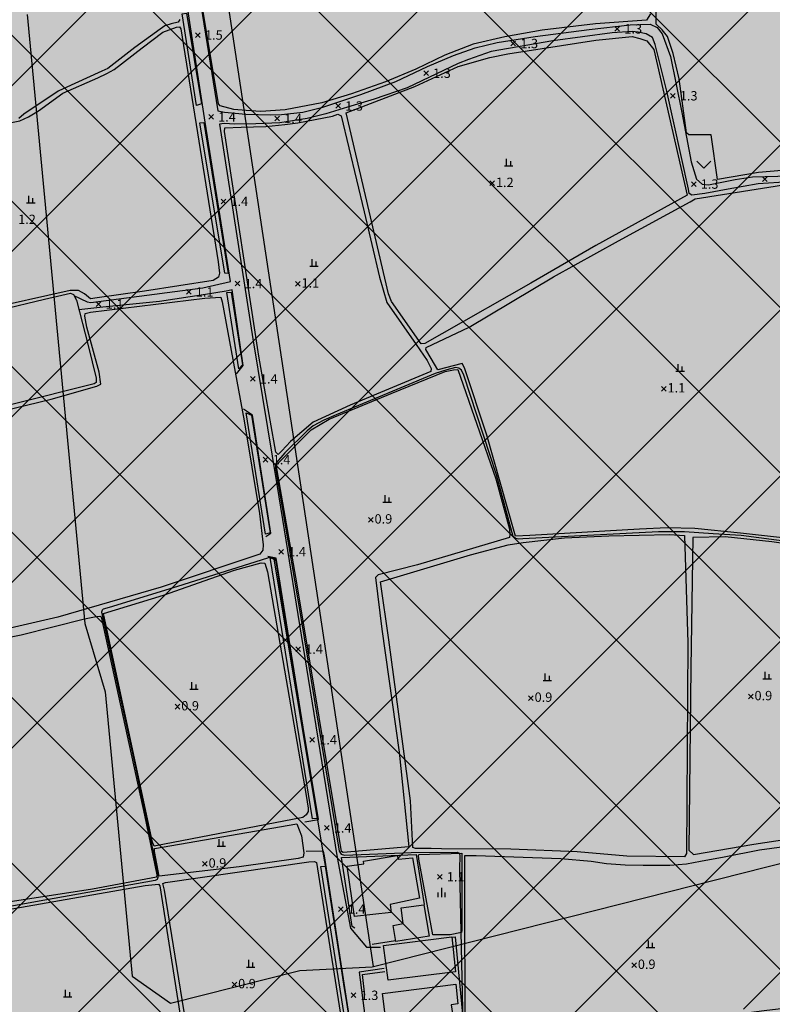
# Model space of a CAD drawing. Extents: x 186893 to 196048, y 175525 to 184883.
# Drawn here: x 191940 to 192101, y 177070 to 177280 of the extents above; entities that cross this region are included whole.
import ezdxf

# ---------------------------------------------------------------- set-up
doc = ezdxf.new("R2010")
doc.units = 0
doc.header["$MEASUREMENT"] = 0
doc.linetypes.add('SOLID', pattern=[0])
for name, color, linetype in [('1단계_선형', 7, 'SOLID'), ('1단계_해치_1-공동주택(아파트)', 31, 'Continuous'), ('1단계_해치_3-근린공원', 94, 'Continuous'), ('4_지형', 8, 'Continuous'), ('_1-1단계(H)', 5, 'Continuous'), ('연속지적도', 7, 'Continuous')]:
    doc.layers.add(name, color=color, linetype=linetype)
doc.styles.add('GHS', font='Dotum.TTF')

# ---------------------------------------------------------------- blocks, each defined once
blk = doc.blocks.new('명지1000-접합(흑백)')
at = {"layer": '4_지형', "color": 8}
for p, q in [((192067.663, 177279.009, 1.299), (192068.663, 177278.009, 1.299)), ((192067.663, 177278.009, 1.299), (192068.663, 177279.009, 1.299)), ((191978.071, 177277.686, 1.453), (191979.071, 177276.686, 1.453)), ((191978.071, 177276.686, 1.453), (191979.071, 177277.686, 1.453)), ((192045.442, 177275.875, 1.299), (192046.442, 177274.875, 1.299)), ((192045.442, 177274.875, 1.299), (192046.442, 177275.875, 1.299)), ((192026.797, 177269.536, 1.292), (192027.797, 177268.536, 1.292)), ((192026.797, 177268.536, 1.292), (192027.797, 177269.536, 1.292)), ((192079.514, 177264.711, 1.299), (192080.514, 177263.711, 1.299)), ((192079.514, 177263.711, 1.299), (192080.514, 177264.711, 1.299)), ((192008.03, 177262.528, 1.292), (192009.03, 177261.528, 1.292)), ((192008.03, 177261.528, 1.292), (192009.03, 177262.528, 1.292)), ((191980.88, 177260.197, 1.419), (191981.88, 177259.197, 1.419)), ((191980.88, 177259.197, 1.419), (191981.88, 177260.197, 1.419)), ((191994.991, 177259.864, 1.386), (191995.991, 177258.864, 1.386)), ((191994.991, 177258.864, 1.386), (191995.991, 177259.864, 1.386)), ((192099.194, 177246.926, 1.292), (192100.194, 177245.926, 1.292)), ((192099.194, 177245.926, 1.292), (192100.194, 177246.926, 1.292)), ((192040.931, 177246.014, 1.225), (192041.931, 177245.014, 1.225)), ((192040.931, 177245.014, 1.225), (192041.931, 177246.014, 1.225)), ((192083.981, 177245.851, 1.299), (192084.981, 177244.851, 1.299)), ((192083.981, 177244.851, 1.299), (192084.981, 177245.851, 1.299)), ((191983.518, 177242.154, 1.392), (191984.518, 177241.154, 1.392)), ((191983.518, 177241.154, 1.392), (191984.518, 177242.154, 1.392)), ((191986.54, 177224.598, 1.379), (191987.54, 177223.598, 1.379)), ((191986.54, 177223.598, 1.379), (191987.54, 177224.598, 1.379)), ((191999.384, 177224.538, 1.145), (192000.384, 177223.538, 1.145)), ((191999.384, 177223.538, 1.145), (192000.384, 177224.538, 1.145)), ((191976.102, 177222.791, 1.145), (191977.102, 177221.791, 1.145)), ((191976.102, 177221.791, 1.145), (191977.102, 177222.791, 1.145)), ((191956.855, 177220.203, 1.145), (191957.855, 177219.203, 1.145)), ((191956.855, 177219.203, 1.145), (191957.855, 177220.203, 1.145)), ((191989.805, 177204.231, 1.352), (191990.805, 177203.231, 1.352)), ((191989.805, 177203.231, 1.352), (191990.805, 177204.231, 1.352)), ((192077.578, 177202.125, 1.078), (192078.578, 177201.125, 1.078)), ((192077.578, 177201.125, 1.078), (192078.578, 177202.125, 1.078)), ((191992.534, 177186.97, 1.352), (191993.534, 177185.97, 1.352)), ((191992.534, 177185.97, 1.352), (191993.534, 177186.97, 1.352)), ((192014.995, 177174.116, 0.903), (192015.995, 177173.116, 0.903)), ((192014.995, 177173.116, 0.903), (192015.995, 177174.116, 0.903)), ((191995.852, 177167.308, 1.352), (191996.852, 177166.308, 1.352)), ((191995.852, 177166.308, 1.352), (191996.852, 177167.308, 1.352)), ((191999.482, 177146.502, 1.352), (192000.482, 177145.502, 1.352)), ((191999.482, 177145.502, 1.352), (192000.482, 177146.502, 1.352)), ((192049.185, 177136.039, 0.863), (192050.185, 177135.039, 0.863)), ((192049.185, 177135.039, 0.863), (192050.185, 177136.039, 0.863)), ((192096.166, 177136.372, 0.897), (192097.166, 177135.372, 0.897)), ((192096.166, 177135.372, 0.897), (192097.166, 177136.372, 0.897)), ((191973.702, 177134.205, 0.897), (191974.702, 177133.205, 0.897)), ((191973.702, 177133.205, 0.897), (191974.702, 177134.205, 0.897)), ((192002.487, 177127.128, 1.352), (192003.487, 177126.128, 1.352)), ((192002.487, 177126.128, 1.352), (192003.487, 177127.128, 1.352)), ((192005.588, 177108.306, 1.366), (192006.588, 177107.306, 1.366)), ((192005.588, 177107.306, 1.366), (192006.588, 177108.306, 1.366)), ((191979.539, 177100.618, 0.897), (191980.539, 177099.618, 0.897)), ((191979.539, 177099.618, 0.897), (191980.539, 177100.618, 0.897)), ((192029.747, 177097.862, 1.138), (192030.747, 177096.862, 1.138)), ((192029.747, 177096.862, 1.138), (192030.747, 177097.862, 1.138)), ((192008.572, 177090.964, 1.372), (192009.572, 177089.964, 1.372)), ((192008.572, 177089.964, 1.372), (192009.572, 177090.964, 1.372)), ((192071.241, 177078.985, 0.856), (192072.241, 177077.985, 0.856)), ((192071.241, 177077.985, 0.856), (192072.241, 177078.985, 0.856)), ((191985.854, 177074.836, 0.897), (191986.854, 177073.836, 0.897)), ((191985.854, 177073.836, 0.897), (191986.854, 177074.836, 0.897)), ((192011.314, 177072.544, 1.319), (192012.314, 177071.544, 1.319)), ((192011.314, 177071.544, 1.319), (192012.314, 177072.544, 1.319))]:
    blk.add_line(p, q, dxfattribs=at)
at = {"layer": '4_지형', "color": 8, "flags": 128}
for points, elevation in [([(192044.484, 177249.263), (192044.484, 177250.763)], 1.238), ([(192044.034, 177249.263), (192045.834, 177249.263)], 1.238), ([(192045.384, 177249.263), (192045.384, 177250.263)], 1.238), ([(192085.13, 177250.234), (192086.63, 177248.734)], 1.319), ([(192086.63, 177248.734), (192088.13, 177250.234)], 1.319), ([(191942.415, 177241.361), (191942.415, 177242.861)], 1.205), ([(191943.315, 177241.361), (191943.315, 177242.361)], 1.205), ([(191941.965, 177241.361), (191943.765, 177241.361)], 1.205), ([(192002.487, 177227.787), (192004.287, 177227.787)], 1.124), ([(192002.937, 177227.787), (192002.937, 177229.287)], 1.124), ([(192003.837, 177227.787), (192003.837, 177228.787)], 1.124), ([(192081.131, 177205.374), (192081.131, 177206.874)], 1.124), ([(192082.031, 177205.374), (192082.031, 177206.374)], 1.124), ([(192080.681, 177205.374), (192082.481, 177205.374)], 1.124), ([(192018.098, 177177.365), (192019.898, 177177.365)], 0.856), ([(192018.548, 177177.365), (192018.548, 177178.865)], 0.856), ([(192019.448, 177177.365), (192019.448, 177178.365)], 0.856), ([(192052.289, 177139.288), (192054.089, 177139.288)], 0.856), ([(192052.739, 177139.288), (192052.739, 177140.788)], 0.856), ([(192053.639, 177139.288), (192053.639, 177140.288)], 0.856), ([(192099.269, 177139.621), (192101.069, 177139.621)], 0.856), ([(192099.719, 177139.621), (192099.719, 177141.121)], 0.856), ([(192100.619, 177139.621), (192100.619, 177140.621)], 0.856), ([(191976.806, 177137.454), (191978.606, 177137.454)], 0.856), ([(191977.256, 177137.454), (191977.256, 177138.954)], 0.856), ([(191978.156, 177137.454), (191978.156, 177138.454)], 0.856), ([(191982.642, 177103.867), (191984.442, 177103.867)], 0.856), ([(191983.092, 177103.867), (191983.092, 177105.367)], 0.856), ([(191983.992, 177103.867), (191983.992, 177104.867)], 0.856), ([(192030.649, 177093.029), (192030.649, 177095.029)], 1.017), ([(192029.899, 177093.029), (192029.899, 177094.029)], 1.017), ([(192031.399, 177093.029), (192031.399, 177094.029)], 1.017), ([(192074.795, 177082.234), (192074.795, 177083.734)], 0.856), ([(192075.695, 177082.234), (192075.695, 177083.234)], 0.856), ([(192074.345, 177082.234), (192076.145, 177082.234)], 0.856), ([(191988.957, 177078.085), (191990.757, 177078.085)], 0.856), ([(191989.407, 177078.085), (191989.407, 177079.585)], 0.856), ([(191990.307, 177078.085), (191990.307, 177079.085)], 0.856), ([(191950.312, 177071.711), (191950.312, 177073.211)], 0.856), ([(191951.212, 177071.711), (191951.212, 177072.711)], 0.856), ([(191949.862, 177071.711), (191951.662, 177071.711)], 0.856)]:
    blk.add_lwpolyline(points, dxfattribs=dict(at, elevation=elevation))
at = {"layer": '4_지형', "color": 8, "elevation": 1}
for points in [[(192113.467, 177167.777), (192094.599, 177170.296), (192088.631, 177170.644), (192082.507, 177171.088), (192076.993, 177171.047), (192047.952, 177169.527), (192047.095, 177169.496), (192046.402, 177169.635), (192045.947, 177170.09), (192042.332, 177183.197), (192035.403, 177204.516), (192034.882, 177205.604), (192034.307, 177205.995), (192033.603, 177206.126), (192031.762, 177205.658), (192029.223, 177204.852), (192008.112, 177196.075), (192005.441, 177194.935), (192003.21, 177193.701), (192001.877, 177192.641), (191997.114, 177187.897), (191995.38, 177185.844), (191995.111, 177185.404), (191995.111, 177184.647), (192000.552, 177152.72), (192008.761, 177102.823), (192009.203, 177102.198), (192009.907, 177101.982), (192024.125, 177102.521), (192033.949, 177102.646), (192034.272, 177102.471), (192034.502, 177102.031), (192034.474, 177098.93), (192035.131, 177065.747)], [(192010.459, 177070.043), (192009.765, 177074.407), (192009.04, 177079.134), (192008.284, 177083.932), (192007.807, 177086.979), (192005.912, 177099.361), (192005.495, 177101.781), (192004.12, 177109.955), (192003.015, 177116.998), (192001.49, 177126.003), (191999.41, 177138.93), (191997.626, 177149.796), (191996.397, 177157.384), (191995.329, 177164.348), (191995.194, 177164.999), (191995.031, 177165.215), (191994.638, 177165.432), (191994.029, 177165.608), (191993.744, 177165.581), (191993.446, 177165.451), (191974.233, 177159.393), (191959.617, 177154.87), (191958.344, 177154.544), (191958.116, 177154.348), (191957.985, 177153.858), (191959.586, 177146.488), (191965.352, 177120.127), (191968.586, 177104.701), (191969.926, 177098.163), (191970.048, 177097.635), (191970.007, 177097.189), (191969.886, 177096.784), (191969.44, 177096.54), (191945.887, 177092.361), (191935.95, 177090.607)]]:
    blk.add_lwpolyline(points, dxfattribs=at)
at = {"layer": '4_지형', "color": 8}
for points in [[(191959.686, 177404.948, 1.634), (191967.401, 177356.334, 1.614), (191974.915, 177310.225, 1.533), (191982.791, 177260.967, 1.332)], [(192075.25, 177281.725, 1.198), (192074.377, 177280.377, 1.198), (192063.509, 177279.555, 1.198), (192052.087, 177278.236, 1.198), (192044.152, 177276.828, 1.198), (192037.38, 177275.235, 1.198), (192031.333, 177272.91, 1.198), (192025.088, 177269.88, 1.198), (192018.611, 177267.181, 1.198), (192011.357, 177264.621, 1.198), (192005.032, 177262.686, 1.198), (191997.229, 177261.229, 1.198), (191991.985, 177260.86, 1.198), (191988.876, 177261.042, 1.198), (191986.206, 177261.28, 1.198), (191983.349, 177262.091, 1.198), (191982.976, 177262.508, 1.198), (191978.217, 177291.248, 1.198)], [(191952.067, 177221.543, 1.024), (191954.924, 177220.223, 1.024), (191955.675, 177220.03, 1.024), (191979.632, 177223.16, 1.118), (191985.518, 177224.536, 1.225), (191980.136, 177258.573, 1.292), (191971.094, 177317.395, 1.325), (191969.231, 177317.153, 1.151)], [(191974.737, 177280.527, 1.165), (191974.369, 177279.906, 1.165), (191972.866, 177279.594, 1.165), (191971.511, 177279.182, 1.165), (191970.473, 177278.424, 1.165), (191965.066, 177274.518, 1.165), (191959.302, 177270.052, 1.165), (191958.012, 177269.472, 1.165), (191949.799, 177265.705, 1.165), (191948.689, 177265.17, 1.165), (191941.393, 177260.265, 1.165), (191940.295, 177259.361, 1.165)], [(191938.371, 177258.441, 1.057), (191940.493, 177258.877, 1.057), (191942.361, 177259.694, 1.057), (191944.499, 177260.961, 1.057), (191949.706, 177264.774, 1.057), (191957.184, 177268.063, 1.057), (191959.113, 177268.982, 1.057), (191960.66, 177269.843, 1.057), (191966.622, 177274.481, 1.057), (191971.053, 177277.762, 1.057), (191973.967, 177278.85, 1.057), (191974.612, 177278.934, 1.057), (191974.932, 177278.529, 1.057), (191982.864, 177228.721, 1.057), (191983.203, 177226.339, 1.057), (191982.943, 177225.43, 1.057), (191981.814, 177224.78, 1.057), (191967.188, 177222.482, 1.057), (191957.034, 177221.048, 1.057), (191955.604, 177220.801, 1.057), (191954.366, 177221.869, 1.057), (191953.085, 177222.6, 1.057), (191951.295, 177222.638, 1.057), (191932.745, 177218.458, 1.057)], [(191982.791, 177260.967, 1.124), (191984.25, 177260.73, 1.124), (191988.799, 177260.313, 1.124), (191994.046, 177260.13, 1.124), (191996.391, 177260.221, 1.124), (192000.95, 177260.742, 1.124), (192005.254, 177261.767, 1.124), (192013.366, 177264.508, 1.145), (192020.856, 177267.289, 1.165), (192027.605, 177270.48, 1.151), (192033.189, 177272.796, 1.145), (192037.797, 177274.437, 1.151), (192042.529, 177275.571, 1.165), (192050.592, 177276.853, 1.198), (192062.135, 177278.394, 1.185), (192070.873, 177279.362, 1.205), (192075.191, 177279.534, 1.292), (192076.653, 177278.822, 1.319), (192077.763, 177277.468, 1.346), (192079.494, 177272.571, 1.312), (192081.943, 177260.659, 1.279), (192083.905, 177250.107, 1.252), (192085.08, 177246.399, 1.252), (192086.301, 177245.299, 1.252), (192087.646, 177245.217, 1.252), (192093.356, 177246.313, 1.252), (192097.02, 177246.878, 1.252), (192105.129, 177247.128, 1.238)], [(192104.885, 177245.835, 1.238), (192098.228, 177245.389, 1.238), (192091.829, 177244.244, 1.218), (192086.824, 177243.298, 1.205), (192084.113, 177242.946, 1.212), (192083.506, 177243.359, 1.212), (192083.358, 177244.278, 1.212), (192078.763, 177265.204, 1.212), (192076.274, 177275.197, 1.212), (192075.694, 177276.628, 1.212), (192074.312, 177277.409, 1.212), (192072.645, 177277.814, 1.212), (192071.408, 177277.937, 1.212), (192067.05, 177277.624, 1.212), (192054.353, 177275.957, 1.212), (192041.209, 177273.655, 1.218), (192036.386, 177271.972, 1.218), (192034.157, 177271.129, 1.218), (192023.292, 177265.878, 1.205), (192016.188, 177263.491, 1.158), (192010.514, 177261.787, 1.165), (192005.861, 177260.377, 1.171), (192001.9, 177259.382, 1.171), (191996.043, 177258.442, 1.171), (191990.97, 177258.213, 1.171), (191986.459, 177258.168, 1.171), (191984.161, 177258.264, 1.238), (191983.17, 177258.144, 1.118)], [(191983.17, 177258.144, 1.339), (191990.296, 177212.259, 1.205), (191995.472, 177180.75, 1.205), (192002.115, 177139.695, 1.205), (192008.336, 177101.505, 1.205), (192011.167, 177086.381, 1.205), (192014.556, 177082.338, 1.205), (192017.561, 177082.332, 1.473)], [(192115.047, 177168.522, 0.87), (192094.475, 177170.801, 0.87), (192084.716, 177171.735, 0.87), (192078.816, 177171.934, 0.87), (192072.914, 177171.644, 0.87), (192049.452, 177170.242, 0.87), (192046.402, 177170.139, 0.87), (192046.106, 177171.114, 0.87), (192040.268, 177191.698, 0.87), (192035.518, 177206.111, 0.87), (192034.988, 177206.998, 0.87), (192029.812, 177205.697, 0.87), (192028.36, 177208.087, 0.87), (192027.267, 177210.011, 0.87), (192027.311, 177210.466, 0.87), (192036.498, 177214.802, 0.87), (192054.535, 177225.542, 0.87), (192068.408, 177233.232, 0.87), (192083.756, 177241.548, 0.87), (192084.8, 177242.172, 0.87), (192105.004, 177245.42, 0.87)], [(191919.026, 177192.558, 1.031), (191947.223, 177199.412, 1.031), (191956.938, 177202.176, 1.031), (191957.812, 177202.565, 1.031), (191957.442, 177205.196, 1.031), (191954.849, 177214.774, 1.031), (191954.403, 177217.097, 1.031), (191954.466, 177217.719, 1.031), (191955.6, 177218.007, 1.031), (191980.032, 177220.992, 1.031), (191983.472, 177221.216, 1.031), (191983.734, 177220.169, 1.031), (191988.442, 177194.748, 1.031), (191991.725, 177175.005, 1.031), (191992.519, 177168.292, 1.031), (191992.444, 177167.153, 1.031), (191991.788, 177166.274, 1.031), (191970.734, 177159.245, 1.031), (191948.625, 177152.808, 1.031), (191933.785, 177149.372, 1.031)], [(191986.777, 177204.81, 1.098), (191988.223, 177206.571, 1.158), (191985.862, 177222.75, 1.171), (191984.574, 177222.47, 1.138), (191980.158, 177221.734, 1.051), (191970.351, 177220.236, 1.004), (191958.267, 177219.075, 1.004), (191953.155, 177218.448, 1.01)], [(191993.052, 177170.043, 1.124), (191994.128, 177170.794, 1.131), (191990.211, 177196.009, 1.158), (191988.268, 177197.242, 1.098)], [(192001.39, 177109.115, 0.964), (192004.34, 177109.566, 1.098), (192001.076, 177129.342, 1.138), (191995.301, 177165.405, 1.124), (191993.481, 177165.819, 1.004)], [(192116.396, 177070.707, 0.803), (192099.516, 177068.759, 0.803), (192090.789, 177067.556, 0.803), (192088.993, 177067.608, 0.803), (192086.315, 177067.626, 0.803), (192073.105, 177067.698, 0.803), (192067.055, 177066.666, 0.803), (192066.193, 177043.115, 0.803), (192048.753, 177041.627, 0.803), (192047.06, 177056.823, 0.803), (192035.649, 177057.788, 0.803), (192035.574, 177101.931, 0.803), (192038.039, 177101.922, 0.803), (192056.108, 177101.233, 0.803), (192062.604, 177100.691, 0.803), (192065.838, 177100.221, 0.803), (192069.809, 177099.892, 0.803), (192073.65, 177099.821, 0.803), (192079.379, 177099.831, 0.803), (192082.914, 177100.149, 0.803), (192085.952, 177100.671, 0.803), (192091.004, 177101.637, 0.803), (192098.525, 177103.137, 0.803), (192118.024, 177105.764, 0.803)], [(191978.267, 177050.989, 0.91), (191978.603, 177051.222, 0.91), (192003.338, 177054.037, 0.91), (192012.8, 177055.262, 1.031), (192005.61, 177101.809, 1.104), (192005.382, 177102.851, 1.104), (192001.676, 177102.728, 0.943)], [(192012.097, 177086.356, 2.961), (192011.518, 177086.747, 2.961), (192009.221, 177101.512, 2.873), (192025.179, 177102.145, 2.726), (192026.88, 177091.427, 3.121)], [(192032.811, 177084.471, 2.431), (192033.503, 177084.508, 2.431), (192035.385, 177064.94, 2.431), (192015.354, 177062.477, 2.431), (192014.981, 177066.239, 2.431)], [(192020.771, 177083.671, 3.148), (192015.8, 177082.873, 3.148)], [(192018.328, 177077.789, 1.413), (192013.028, 177076.974, 1.252), (192015.931, 177054.459, 1.272), (192017.569, 177037.044, 1.245), (192017.969, 177036.893, 1.245), (192039.49, 177039.429, 0.783)], [(192014.222, 177072.067, 3.048), (192013.709, 177076.481, 3.048), (192018.504, 177077.16, 3.048)]]:
    blk.add_polyline3d(points, dxfattribs=at)
for points in [[(192076.435, 177284.713, 1.138), (192121.366, 177289.334, 1.138), (192135.653, 177290.615, 1.138), (192136.989, 177290.673, 1.138), (192137.706, 177290.588, 1.138), (192141.548, 177261.969, 1.138), (192142.78, 177251.628, 1.138), (192142.787, 177250.636, 1.138), (192141.886, 177250.031, 1.138), (192133.759, 177249.448, 1.138), (192118.386, 177249.333, 1.138), (192108.294, 177248.648, 1.138), (192098.292, 177247.794, 1.138), (192089.597, 177246.308, 1.138), (192088.191, 177255.853, 1.138), (192083.454, 177255.878, 1.138), (192082.926, 177256.265, 1.138), (192081.352, 177267.861, 1.138), (192080.06, 177273.264, 1.138), (192078.88, 177276.903, 1.138), (192077.723, 177278.325, 1.138), (192076.45, 177279.479, 1.138)], [(191978.249, 177262.15, 1.279), (191975.233, 177281.738, 1.212), (191976.093, 177281.859, 1.212), (191979.316, 177262.498, 1.212)], [(192030.679, 177213.351, 0.836), (192027.034, 177211.266, 0.836), (192026.283, 177211.228, 0.836), (192019.935, 177220.283, 0.836), (192019.275, 177221.864, 0.836), (192010.245, 177260.541, 0.836), (192024.909, 177266.176, 0.836), (192034.186, 177270.446, 0.836), (192040.953, 177272.357, 0.836), (192044.745, 177273.197, 0.836), (192063.601, 177276.097, 0.836), (192071.325, 177276.892, 0.836), (192072.965, 177276.474, 0.836), (192074.463, 177275.935, 0.836), (192075.945, 177274.06, 0.836), (192083.068, 177243.002, 0.836), (192063.545, 177232.25, 0.836), (192049.721, 177224.2, 0.836)], [(191998.31, 177190.323, 0.789), (191996.462, 177188.33, 0.789), (191995.725, 177187.578, 0.789), (191995.239, 177188.064, 0.789), (191991.58, 177208.586, 0.789), (191984.21, 177256.542, 0.789), (191984.343, 177257.384, 0.789), (191987.774, 177257.531, 0.789), (191993.069, 177257.63, 0.789), (191997.12, 177258.052, 0.789), (191999.912, 177258.457, 0.789), (192007.299, 177259.884, 0.789), (192008.44, 177260.264, 0.789), (192009.18, 177259.892, 0.789), (192014.081, 177239.38, 0.789), (192017.342, 177225.466, 0.789), (192018.907, 177220.036, 0.789), (192025.17, 177211.042, 0.789), (192027.506, 177207.684, 0.789), (192028.406, 177205.943, 0.789), (192028.303, 177205.292, 0.789), (192011.066, 177198.125, 0.789), (192003.187, 177194.465, 0.789)], [(191984.302, 177226.312, 1.292), (191978.955, 177258.413, 1.292), (191979.854, 177258.528, 1.292), (191985.052, 177226.267, 1.292)], [(191907.866, 177211.636, 1.017), (191945.8, 177220.751, 1.017), (191951.377, 177222.008, 1.017), (191951.966, 177221.731, 1.017), (191952.62, 177220.513, 1.017), (191955.132, 177210.825, 1.017), (191956.836, 177203.867, 1.017), (191956.817, 177202.967, 1.017), (191956.4, 177202.656, 1.017), (191903.882, 177189.474, 1.017), (191898.701, 177188.279, 1.017), (191897.718, 177188.562, 1.017), (191888.138, 177201.229, 1.017), (191887.765, 177201.881, 1.017), (191887.852, 177202.685, 1.017), (191888.385, 177203.177, 1.017), (191905.481, 177208.67, 1.017), (191905.979, 177208.86, 1.017)], [(191987.333, 177205.854, 1.185), (191984.773, 177222.147, 1.185), (191985.65, 177222.268, 1.185), (191988.11, 177206.719, 1.185)], [(192023.601, 177103.771, 0.876), (192009.59, 177102.514, 0.876), (192009.209, 177102.785, 0.876), (191999.781, 177159.727, 0.876), (191995.41, 177184.571, 0.876), (191995.458, 177185.462, 0.876), (192002.749, 177192.874, 0.876), (192006.609, 177195.1, 0.876), (192019.855, 177200.582, 0.876), (192031.41, 177205.292, 0.876), (192033.177, 177205.656, 0.876), (192034.101, 177205.716, 0.876), (192042.206, 177182.385, 0.876), (192045.151, 177171.643, 0.876), (192045.226, 177170.53, 0.876), (192045.127, 177169.821, 0.876), (192025.454, 177164.005, 0.876), (192017.097, 177161.899, 0.876), (192016.484, 177161.267, 0.876), (192017.839, 177150.247, 0.876), (192021.534, 177123.975, 0.876)], [(191992.969, 177170.533, 1.165), (191988.868, 177196.454, 1.104), (191990.016, 177195.943, 1.111), (191994.033, 177170.86, 1.111)], [(192079.328, 177170.518, 0.964), (192082.549, 177170.261, 0.964), (192083.231, 177147.318, 0.964), (192082.947, 177102.366, 0.964), (192082.479, 177101.626, 0.964), (192070.196, 177101.753, 0.964), (192059.562, 177102.705, 0.964), (192045.405, 177103.233, 0.964), (192030.602, 177103.363, 0.964), (192028.359, 177103.391, 0.964), (192026.441, 177103.403, 0.964), (192025.027, 177103.426, 0.964), (192024.454, 177103.651, 0.964), (192023.995, 177113.586, 0.964), (192019.365, 177148.014, 0.964), (192017.591, 177160.349, 0.964), (192036.814, 177166.135, 0.964), (192044.875, 177168.306, 0.964), (192048.061, 177168.743, 0.964), (192056.875, 177169.771, 0.964), (192066.365, 177170.164, 0.964)], [(192084.295, 177169.854, 0.99), (192083.881, 177142.007, 0.99), (192083.46, 177103.047, 0.99), (192084.408, 177102.117, 0.99), (192097.348, 177104.312, 0.99), (192116.102, 177107.158, 0.99), (192116.435, 177107.793, 0.99), (192116.123, 177144.276, 0.99), (192116.112, 177165.614, 0.99), (192116.054, 177166.806, 0.99), (192101.156, 177168.908, 0.99), (192091.213, 177169.956, 0.99)], [(192001.692, 177114.702, 0.937), (192002.123, 177111.985, 0.937), (192002.107, 177111.302, 0.937), (192001.658, 177110.574, 0.937), (192000.965, 177109.996, 0.937), (191969.195, 177103.874, 0.937), (191968.858, 177104.782, 0.937), (191958.386, 177153.622, 0.937), (191971.218, 177157.521, 0.937), (191986.398, 177162.849, 0.937), (191992.051, 177164.463, 0.937), (191992.842, 177164.369, 0.937), (191993.419, 177162.496, 0.937)], [(192003.009, 177109.761, 1.138), (191993.988, 177165.556, 1.124), (191994.776, 177165.242, 1.124), (192004.027, 177109.847, 1.124)], [(191923.144, 177089.753, 0.856), (191917.977, 177114.232, 0.856), (191914.491, 177132.818, 0.856), (191913.084, 177143.904, 0.856), (191913.201, 177144.741, 0.856), (191921.789, 177145.972, 0.856), (191928.884, 177146.724, 0.856), (191940.786, 177149.033, 0.856), (191954.305, 177152.464, 0.856), (191956.464, 177152.898, 0.856), (191957.593, 177153.025, 0.856), (191957.912, 177152.902, 0.856), (191967.187, 177110.502, 0.856), (191969.772, 177097.792, 0.856), (191969.694, 177097.271, 0.856), (191956.015, 177094.706, 0.856), (191938.03, 177091.913, 0.856)], [(191970.293, 177097.523, 0.91), (191969.28, 177102.742, 0.91), (191969.271, 177103.419, 0.91), (191999.703, 177108.704, 0.91), (192000.692, 177106.125, 0.91), (192001.191, 177102.456, 0.91), (192001.085, 177101.565, 0.91), (191999.984, 177101.282, 0.91), (191987.382, 177099.515, 0.91)], [(192012.012, 177088.868, 5.44), (192010.474, 177099.615, 5.453), (192013.997, 177100.154, 5.453), (192013.932, 177100.69, 5.453), (192021.166, 177101.93, 5.453), (192021.394, 177101.123, 5.46), (192024.411, 177101.414, 5.46), (192025.889, 177092.759, 5.467), (192019.648, 177091.412, 5.467), (192019.833, 177089.729, 5.467)], [(192025.782, 177101.103, 0.95), (192025.708, 177101.886, 0.95), (192025.764, 177102.121, 0.95), (192034.911, 177102.437, 0.95), (192034.981, 177085.932, 0.95), (192034.869, 177085.464, 0.95), (192032.432, 177084.929, 0.95), (192028.774, 177084.927, 0.95)], [(192002.259, 177100.572, 0.836), (192003.459, 177100.638, 0.836), (192003.933, 177100.38, 0.836), (192010.914, 177055.812, 0.836), (191994.489, 177053.74, 0.836), (191982.733, 177052.274, 0.836), (191978.956, 177051.688, 0.836), (191978.358, 177051.746, 0.836), (191971.407, 177094.486, 0.836), (191971.08, 177095.948, 0.836), (191971.658, 177096.145, 0.836)], [(192011.774, 177055.276, 0.756), (192004.79, 177099.523, 0.789), (192005.77, 177099.65, 0.957), (192012.635, 177055.491, 0.943)], [(191941.886, 177048.986, 0.89), (191934.192, 177047.819, 0.89), (191932.946, 177047.825, 0.89), (191928.52, 177070.934, 0.89), (191926.444, 177086.938, 0.89), (191926.424, 177087.815, 0.89), (191926.561, 177088.405, 0.89), (191967.291, 177095.476, 0.89), (191970.128, 177095.795, 0.89), (191970.448, 177095.424, 0.89), (191974.071, 177072.294, 0.89), (191977.296, 177052.014, 0.89), (191975.848, 177050.851, 0.89), (191974.016, 177050.514, 0.89), (191971.756, 177050.436, 0.89), (191969.546, 177050.631, 0.89), (191963.236, 177051.121, 0.89), (191961.193, 177051.288, 0.89), (191959.494, 177051.359, 0.89), (191957.891, 177051.382, 0.89), (191956.509, 177051.272, 0.89)], [(192020.819, 177083.571, 4.891), (192020.271, 177086.932, 4.884), (192022.437, 177087.4, 4.891), (192021.957, 177090.728, 4.864), (192026.853, 177091.351, 4.877), (192027.948, 177084.697, 4.884)], [(192033.602, 177077.087, 3.838), (192019.237, 177075.285, 3.905), (192018.24, 177082.676, 4.616), (192032.807, 177084.512, 4.482)], [(192020.145, 177063.505, 5.165), (192019.732, 177066.918, 5.192), (192018.685, 177066.823, 5.192), (192017.998, 177072.459, 5.199), (192033.632, 177074.402, 5.48), (192034.066, 177070.25, 5.648), (192032.684, 177069.99, 5.641), (192033.366, 177065.335, 5.313)]]:
    blk.add_polyline3d(points, close=True, dxfattribs=at)
at = {"layer": '4_지형', "color": 8, "style": 'GHS'}
for s, p in [('1.5', (191980.074, 177276.185, 1.453)), ('1.3', (192069.666, 177277.508, 1.299)), ('1.3', (192047.445, 177274.374, 1.299)), ('1.3', (192028.8, 177268.035, 1.292)), ('1.3', (192081.517, 177263.21, 1.299)), ('1.3', (192010.033, 177261.027, 1.292)), ('1.4', (191982.883, 177258.696, 1.419)), ('1.4', (191996.994, 177258.363, 1.386)), ('1.2', (192042.234, 177244.713, 1.225)), ('1.3', (192085.984, 177244.35, 1.299)), ('1.4', (191985.521, 177240.653, 1.392)), ('1.2', (191940.165, 177236.811, 1.178)), ('1.1', (191978.105, 177221.29, 1.145)), ('1.4', (191988.543, 177223.097, 1.379)), ('1.1', (192000.687, 177223.237, 1.145)), ('1.1', (191958.858, 177218.702, 1.145)), ('1.4', (191991.808, 177202.73, 1.352)), ('1.1', (192078.881, 177200.824, 1.078)), ('1.4', (191994.537, 177185.469, 1.352)), ('0.9', (192016.298, 177172.815, 0.903)), ('1.4', (191997.855, 177165.807, 1.352)), ('1.4', (192001.485, 177145.001, 1.352)), ('0.9', (192097.469, 177135.071, 0.897)), ('0.9', (191975.006, 177132.904, 0.897)), ('0.9', (192050.489, 177134.738, 0.863)), ('1.4', (192004.49, 177125.627, 1.352)), ('1.4', (192007.591, 177106.805, 1.366)), ('0.9', (191980.842, 177099.317, 0.897)), ('1.1', (192031.75, 177096.361, 1.138)), ('1.4', (192010.575, 177089.463, 1.372)), ('0.9', (192072.545, 177077.684, 0.856)), ('0.9', (191987.157, 177073.535, 0.897)), ('1.3', (192013.317, 177071.043, 1.319))]:
    blk.add_text(s, height=2, dxfattribs=at).set_placement(p)

msp = doc.modelspace()

# ---------------------------------------------------------------- hatches: boundary and pattern name
at = {"true_color": 0xffffff}
h = msp.add_hatch(color=7, dxfattribs=at)
h.dxf.hatch_style = 1
h.paths.add_polyline_path([(193325.67, 177857.19), (193337.53, 177904.79), (193339.61, 177913.97), (193340.61, 177917.82), (193343.56, 177930.03), (193347.35, 177945.5), (193347.52, 177946.17), (193356.53, 177982.05), (193364.93, 178016.03), (193365.06, 178018.58), (193374.6, 178057.83), (193422.81, 178253.95), (193431.94, 178291.8), (193440.24, 178324.95), (193454.55, 178378.62), (193456.65, 178386.5), (193465.27, 178421.11), (193460.39, 178430), (193455.94, 178438.74), (193447.39, 178435.4), (193430.52, 178425.42), (193406.19, 178414.67), (193406.19, 178414.67), (193405.39, 178416.57), (193395.98, 178438.73), (193394.85, 178440.44), (193394.42, 178440.47), (193390.21, 178448.98), (193381.64, 178461.89), (193368.01, 178482.19), (193366.26, 178481.2), (193363.43, 178485.25), (193351.73, 178508.47), (193349.32, 178519.56), (193345.03, 178538.1), (193345.99, 178547.22), (193346.61, 178579.18), (193343.92, 178581.61), (193343.73, 178608.85), (193326.12, 178623.51), (193321.56, 178639.34), (193308.58, 178638.29), (193299.07, 178637.13), (193286.59, 178638.79), (193281.58, 178638.95), (193263.17, 178639.12), (193251.34, 178633.74), (193240.72, 178629.68), (193219.83, 178607.38), (193210.59, 178598.89), (193213.76, 178592.96), (193222.46, 178594.78), (193233.78, 178593.74), (193238.82, 178574.5), (193238.1, 178560.96), (193237.7, 178543), (193237.25, 178534.25), (193238.36, 178533.33), (193250.11, 178534.78), (193243.6, 178532.26), (193228.9, 178518.42), (193235.5, 178513.14), (193221.88, 178495.62), (193215.98, 178504.73), (193213.89, 178507.95), (193211.65, 178508.75), (193207.48, 178513.9), (193204.02, 178519.45), (193197.06, 178529.75), (193189.77, 178544.47), (193187.95, 178551.6), (193187.57, 178553.08), (193185.26, 178553.07), (193180.76, 178553.07), (193178.6, 178548.07), (193172.4, 178540.3), (193165.26, 178533.61), (193156.68, 178526.79), (193142.22, 178514.09), (193117.2, 178493.44), (193104.23, 178483.59), (193082.82, 178526.99), (193079.95, 178532.62), (193081.3, 178535.27), (193074.03, 178543.34), (193073.29, 178551.45), (193070.57, 178583.19), (193069.71, 178593.39), (193047.96, 178594.34), (193045.57, 178649.55), (193045.28, 178655.5), (193044.55, 178662.99), (193022.68, 178665.23), (193000, 178663.66), (193000, 178671.03), (192981.53, 178676.15), (192962.91, 178678.54), (192950.37, 178678.96), (192948.54, 178678.95), (192946.46, 178678.88), (192936.83, 178678.4), (192929.97, 178677.93), (192918.43, 178676.43), (192900.61, 178676.67), (192891.3, 178677.97), (192866.23, 178682.11), (192864.61, 178688.06), (192862.36, 178692.87), (192859.78, 178698.37), (192863.11, 178729.69), (192869.48, 178729.56), (192870.22, 178738.38), (192874.14, 178743.62), (192885.02, 178754.55), (192887.12, 178759.94), (192889.44, 178769.41), (192888.35, 178773.9), (192909.88, 178780.19), (192911.51, 178773.42), (192913.84, 178755.62), (192915.62, 178751.26), (192920.18, 178740.27), (192926.84, 178743.03), (192946.16, 178751.29), (192973.58, 178763.18), (192994.99, 178772.44), (192995.19, 178767.76), (193030.91, 178782.87), (193031.68, 178790.17), (193058.68, 178801.83), (193059.25, 178816.32), (193059.67, 178834.67), (193064.83, 178846.68), (193066.24, 178853.81), (193066.29, 178853.82), (193066.33, 178854), (193070.52, 178854.79), (193091.53, 178859.62), (193114.38, 178862.16), (193132.17, 178867.86), (193136.52, 178872.55), (193135.34, 178874.07), (193131.36, 178878.46), (193127.27, 178887.19), (193119.4, 178902.23), (193117.33, 178905.84), (193109.47, 178920.01), (193106.46, 178930.47), (193103.61, 178939.3), (193087.17, 178989.8), (193084.9, 178997.01), (193083.53, 179001), (193079.96, 179011.18), (193079.45, 179013.31), (193077.64, 179018.71), (193064.55, 179059.96), (193064.33, 179060.65), (193061.42, 179069.73), (193058.78, 179077.55), (193049.58, 179076.08), (193026.44, 179078.02), (193000, 179082.35), (192982.35, 179085.24), (192976.22, 179085.51), (192971.98, 179079.69), (192967.32, 179115.23), (192966.24, 179122.99), (192962.24, 179153.75), (192961.25, 179161.32), (192943.18, 179161.54), (192880.02, 179162.1), (192859.82, 179162.27), (192859.18, 179159.53), (192834.34, 179159.16), (192821.07, 179158.32), (192810.61, 179157.67), (192800.35, 179157.14), (192792.19, 179156.26), (192793.31, 179173.57), (192793.89, 179182.53), (192795.68, 179212.6), (192795.78, 179255.97), (192795.8, 179282.54), (192796.5, 179293.18), (192798.41, 179336.38), (192798.49, 179338.14), (192799.86, 179372.68), (192800.55, 179389.91), (192800.61, 179392.53), (192800.4, 179415.45), (192800.21, 179427.09), (192771.49, 179436.23), (192768.49, 179437.13), (192747.32, 179443.46), (192730.91, 179448.77), (192705.9, 179456.54), (192676.54, 179465.81), (192653.33, 179472.99), (192639.3, 179477.48), (192628.18, 179480.9), (192614.83, 179485.17), (192602.85, 179488.93), (192602.85, 179488.93), (192600.74, 179471.75), (192596.69, 179438.66), (192593.84, 179415.48), (192592.52, 179404.68), (192590.97, 179392.09), (192590.18, 179385.63), (192589.57, 179380.67), (192586.33, 179354.21), (192582.26, 179321.07), (192577.89, 179285.42), (192572.77, 179243.69), (192570.38, 179224.26), (192569.09, 179213.7), (192565.16, 179181.68), (192561.8, 179154.3), (192560.94, 179147.27), (192553.71, 179088.31), (192548.4, 179045.05), (192547.63, 179038.76), (192546.8, 179032.04), (192503, 178674.92), (192501.78, 178665), (192498.85, 178641.09), (192498.77, 178635.62), (192498.57, 178622.8), (192498.38, 178610.47), (192490.87, 178550.29), (192490.51, 178547.41), (192473.17, 178408.44), (192472.84, 178405.81), (192445.32, 178185.23), (192443.78, 178172.85), (192443.5, 178170.6), (192440.14, 178143.73), (192432.93, 178085.9), (192430.44, 178065.94), (192428.77, 178051.35), (192411.83, 178042.53), (192411.73, 178042.51), (192402.11, 178039.8), (192394.28, 178035.75), (192387.91, 178030.97), (192374.26, 178023.14), (192360.41, 178018.6), (192353.41, 178017.13), (192339.76, 178014.88), (192336.89, 178014.3), (192325.44, 178011.68), (192315, 178008.76), (192306.96, 178006.05), (192299.59, 178002.66), (192291.82, 178000), (192284.61, 177997.53), (192268.97, 177992.64), (192267.03, 177992.62), (192258.07, 177990.73), (192243.15, 177986.08), (192235.19, 177984.11), (192224.72, 177982.02), (192212.28, 177979.34), (192202.03, 177977.65), (192197.94, 177976.89), (192193.6, 177976.09), (192182.11, 177972.85), (192176.6, 177971.29), (192130.39, 177958.29), (192115.54, 177956.64), (192086.86, 177951.89), (192079.99, 177950.64), (192061.18, 177950.01), (192043.32, 177945.55), (192039.55, 177944.58), (192013.35, 177938.84), (192000, 177937.71), (191970.31, 177935.2), (191950.79, 177939.2), (191950.13, 177939.34), (191946.48, 177939.85), (191931.39, 177939.36), (191921.01, 177936.91), (191904.64, 177931.11), (191886.5, 177924.64), (191871.74, 177916.06), (191868.9, 177913.92), (191856, 177904.64), (191855.6, 177904.42), (191855.6, 177904.42), (191852.35, 177902.65), (191848.62, 177900.6), (191837.9, 177895.69), (191836.08, 177894.78), (191829.24, 177891.27), (191822.09, 177890.24), (191802.12, 177890.91), (191795.24, 177890.55), (191789.32, 177890.23), (191777.72, 177885.91), (191767.66, 177880.09), (191750.56, 177870.22), (191729.9, 177863.22), (191706.98, 177855.61), (191660.19, 177847), (191652.09, 177844.72), (191640.16, 177840.47), (191620.66, 177833.42), (191616.09, 177831.72), (191601.23, 177827.64), (191590.74, 177825.53), (191533.55, 177834.18), (191529.26, 177834.87), (191519.17, 177836.47), (191519.21, 177842.55), (191519.25, 177849.1), (191519.29, 177855.55), (191519.85, 177948.08), (191519.96, 177966.14), (191502.67, 178003.59), (191487.36, 178018.88), (191479.61, 178026.63), (191468.1, 178033.44), (191440.12, 178049.98), (191391.12, 178052.86), (191374.76, 178061.17), (191359.43, 178068.95), (191329.99, 178119.07), (191344.72, 178262.46), (191345.58, 178270.85), (191346.4, 178278.87), (191379.19, 178598.08), (191435.72, 179116.77), (191436.93, 179127.92), (191438.48, 179142.13), (191445.69, 179208.29), (191512.57, 179821.97), (191514.35, 179838.19), (191515.4, 179847.84), (191500.99, 179852), (191476.22, 179856.9), (191472.83, 179858.05), (191427.58, 179872.96), (191399.75, 179882.11), (191358.26, 179895.59), (191352.31, 179897.45), (191343.23, 179900.51), (191342.51, 179900.74), (191340.29, 179893.84), (191340.03, 179893.07), (191313.84, 179814.02), (191292.38, 179749.21), (191269.25, 179680.16), (191265.98, 179670.57), (191227.16, 179612.21), (191218.17, 179600), (191166.73, 179531.52), (191172.68, 179524.41), (191165.58, 179517.21), (191125.51, 179483.14), (191074.22, 179439.86), (191031.94, 179409.84), (191018.54, 179397.65), (191000, 179373.24), (190978.48, 179343.86), (190923.66, 179238.04), (190917.42, 179225.38), (190912.62, 179216.26), (190887.04, 179160.46), (190879.31, 179134.58), (190869.32, 179065.14), (190866.82, 179030.21), (190866.36, 179003.32), (190868.73, 178966.83), (190872.72, 178924.7), (190876.32, 178906.84), (190883.77, 178877.53), (190888.9, 178854.18), (190894.71, 178826.26), (190903.07, 178800), (190906.79, 178788.13), (190917.63, 178735.48), (190910.96, 178679.16), (190906.22, 178639.85), (190891.97, 178523.38), (190877.12, 178400.57), (190869.79, 178342.64), (190856.15, 178268.24), (190853.52, 178252.78), (190845.82, 178209.52), (190835.92, 178154.82), (190827.67, 178108.25), (190808.31, 178000), (190801.3, 177960), (190792.21, 177910.53), (190785.21, 177872.58), (190774.63, 177812.41), (190765.75, 177763.17), (190753.87, 177695.8), (190747.91, 177661.7), (190738.57, 177620.42), (190733.45, 177600), (190721.33, 177552.26), (190703.8, 177479.76), (190696.98, 177436.06), (190691.68, 177401.78), (190687.04, 177374.85), (190684.13, 177356.31), (190681.68, 177340.71), (190683.69, 177340.56), (190683.02, 177338.4), (190717.39, 177329.01), (190720.86, 177323.08), (190719.76, 177288.81), (190724.34, 177288.65), (190724.17, 177282.76), (190723.6, 177262.34), (190722.25, 177200), (190721.61, 177150.44), (190721.6, 177149.27), (190719.49, 177139.53), (190757.84, 177127.17), (190758.18, 177101.82), (190750.28, 177098.72), (190754.02, 177087.15), (190764.76, 177054.53), (190728.28, 177044.96), (190732, 177041), (190770.76, 176965.22), (190799, 176910), (190825, 176886), (190833.13, 176866.16), (190850, 176825), (190896, 176785), (190903.97, 176776.12), (190921.11, 176757.03), (190967.93, 176704.88), (190974.2, 176697.89), (190968.37, 176694.08), (190971.68, 176690.36), (190999.94, 176690.41), (191039.84, 176693.51), (191071.76, 176694.37), (191112.48, 176694.98), (191150.52, 176695.19), (191195.69, 176695.07), (191230.48, 176694.97), (191274.58, 176694.91), (191320.67, 176694.82), (191320.64, 176695.4), (191340.55, 176695.32), (191368.95, 176694.31), (191400.44, 176693.49), (191472.9, 176693.38), (191526.9, 176692.78), (191560.05, 176692.76), (191615.43, 176692.74), (191635.45, 176693.51), (191657.17, 176696.22), (191681.27, 176701.02), (191706.09, 176706.91), (191726.64, 176711.17), (191739.51, 176712.77), (191754.61, 176714.32), (191770.6, 176714.83), (191783.72, 176714.93), (191804.52, 176713.05), (191813.37, 176711.48), (191825.28, 176709.14), (191835.57, 176706.2), (191855.73, 176711.93), (191855.87, 176711.89), (191889.98, 176721.69), (191919.39, 176731.5), (191929.36, 176734.27), (191929.4, 176755.25), (191932.71, 176785.25), (191932.86, 176859.74), (191961.6, 176858.93), (191962.05, 176851.2), (191962.19, 176849.35), (191962.67, 176844.82), (191963.35, 176840.44), (191964.08, 176837.07), (191964.74, 176834.63), (191965.64, 176831.68), (191966.32, 176829.77), (191966.93, 176828.23), (191967.76, 176826.36), (191976.58, 176830.47), (191980.91, 176816.62), (191986.68, 176812.26), (191992.27, 176809.55), (192000.05, 176807.1), (192007.23, 176805.97), (192015.51, 176805.34), (192031.85, 176808.15), (192049.1, 176812.07), (192067.85, 176816.28), (192073.31, 176817.36), (192119.09, 176827.86), (192138.01, 176834.48), (192155.24, 176842.12), (192157.33, 176843.22), (192199.62, 176865.52), (192206.46, 176869.13), (192218.81, 176875.64), (192238.52, 176887.54), (192251.2, 176895.19), (192266.36, 176904.34), (192268.24, 176904.73), (192335.43, 176940.4), (192344.89, 176945.62), (192355.67, 176951.58), (192378.21, 176961.57), (192382, 176963.26), (192403.11, 176972.61), (192415.78, 176977.8), (192422.44, 176980.04), (192442.38, 176989.53), (192459.93, 176997.9), (192479.02, 177004.12), (192494.25, 177011.54), (192497.02, 177012.89), (192516.03, 177019.28), (192522.78, 177023.02), (192554.89, 177030.08), (192571.69, 177041.7), (192593.97, 177040.33), (192611.45, 177050.35), (192650.59, 177060.49), (192663.5, 177078.22), (192683.29, 177085.91), (192690.37, 177089.45), (192754.99, 177121.76), (192777.95, 177131.15), (192784.64, 177133.89), (192810.94, 177144.65), (192830.23, 177152.55), (192836.26, 177154.82), (192869.36, 177167.32), (192889.31, 177174.46), (192891.54, 177178.67), (192903.4, 177201.02), (192929.16, 177189.39), (192949.4, 177196.09), (192951.37, 177196.68), (192985.29, 177206.94), (193004.98, 177209.97), (193011.57, 177211.01), (193053.83, 177216.63), (193061.36, 177217.14), (193078.4, 177218.3), (193096.34, 177219.51), (193104.4, 177220.95), (193108.97, 177221.77), (193117.57, 177223.3), (193121.46, 177221.65), (193149.36, 177209.77), (193151.7, 177214.2), (193157.78, 177225.75), (193164.37, 177238.23), (193166.55, 177243.33), (193167.51, 177245.66), (193169.71, 177251), (193172.91, 177259.03), (193178.51, 177273.75), (193182.07, 177284.85), (193185.06, 177294.21), (193189.24, 177309.42), (193191.57, 177318.75), (193194.68, 177331.24), (193194.89, 177331.83), (193199.92, 177347.58), (193203.45, 177359.09), (193206.54, 177371.06), (193215.95, 177410.1), (193220.17, 177427.14), (193227.41, 177456.52), (193231.31, 177472.4), (193236.74, 177495.15), (193251.4, 177554.69), (193260.94, 177594.54), (193265.81, 177614.72), (193266.73, 177618.31), (193268.36, 177625.28), (193285.68, 177694.49), (193288.1, 177704.42), (193306.89, 177780.38), (193307.5, 177783.41), (193312.25, 177802.56)])
at = {"layer": '1단계_해치_1-공동주택(아파트)'}
h = msp.add_hatch(color=256, dxfattribs=at)
h.dxf.hatch_style = 1
h.paths.add_polyline_path([(192362.18, 177352.9), (192362.51, 177355.63), (192362.87, 177358.59), (192364.16, 177369.24), (192369.94, 177416.82), (192369.87, 177416.9), (192349.67, 177419.47), (192335.14, 177424.3), (192264.27, 177433.24), (192172.89, 177444.7), (191980.84, 177468.75), (191966.19, 177467.69), (191970.06, 177426.64), (191971.48, 177411.7), (191976.78, 177355.81), (191980.93, 177311.32), (192016.04, 177078.17), (192105.42, 177100.84), (192124.12, 177108.69), (192125.72, 177109.09), (192130.77, 177150.7), (192147.61, 177288.92), (192242.28, 177276.99), (192244.2, 177292.68), (192239.49, 177303.72), (192240.85, 177314.96), (192258.72, 177312.79), (192355.84, 177300.98), (192356.63, 177307.63)])
at = {"layer": '1단계_해치_3-근린공원'}
h = msp.add_hatch(color=256, dxfattribs=at)
h.dxf.hatch_style = 1
h.paths.add_polyline_path([(191980.93, 177311.32), (191976.78, 177355.81), (191971.48, 177411.7), (191970.06, 177426.64), (191966.2, 177467.59), (191934.97, 177471.5), (191927.82, 177464.51), (191931.73, 177423.02), (191930.16, 177407.79), (191935.47, 177351.89), (191940.77, 177327.49), (191943.17, 177301.82), (191942.07, 177281.55), (191954.4, 177151.49), (191958.78, 177136.84), (191964.55, 177076.16), (191972.7, 177070.36), (192000.36, 177077.32), (192015.76, 177078.1), (192016.04, 177078.17)])
at = {"layer": '_1-1단계(H)'}
h = msp.add_hatch(dxfattribs=at)
h.set_pattern_fill('ANSI37', color=256, scale=200)
h.paths.add_polyline_path([(192902.88, 177200.04), (192887.06, 177197.97), (192872.96, 177233.92), (192798.72, 177204.77), (192782.43, 177244.74), (192728.13, 177230.8), (192710.96, 177223.36), (192694.04, 177219.07), (192678.79, 177218.31), (192580.98, 177193.55), (192598.83, 177123.18), (192506.05, 177090.68), (192413.28, 177058.21), (192398.44, 177052.76), (192378.86, 177044.73), (192376.96, 177043.89), (192367.26, 177082.22), (192360.67, 177096.01), (192353.19, 177125.45), (192344.61, 177130.56), (192314.51, 177122.91), (192299.23, 177122.16), (192137.85, 177081.22), (192119.24, 177073.44), (192103.93, 177069.52), (192088.59, 177068.74), (192021.37, 177051.72), (192007.36, 177045.07), (191969.79, 177035.52), (191963.66, 177027.7), (191963.59, 176998.14), (191960.55, 176983.08), (191960.41, 176891.6), (192171.98, 176957.85), (192222.31, 176976.62), (192349.06, 177031.74), (192368.01, 176957.05), (192355.67, 176951.58), (192344.89, 176945.62), (192335.43, 176940.4), (192268.24, 176904.73), (192266.36, 176904.34), (192251.2, 176895.19), (192238.52, 176887.54), (192218.81, 176875.64), (192206.46, 176869.13), (192199.62, 176865.52), (192157.33, 176843.22), (192155.24, 176842.12), (192138.01, 176834.48), (192119.09, 176827.86), (192073.31, 176817.36), (192067.85, 176816.28), (192049.1, 176812.07), (192031.85, 176808.15), (192015.51, 176805.34), (192007.23, 176805.97), (192000.05, 176807.1), (191992.27, 176809.55), (191986.68, 176812.26), (191981.5, 176816.17), (191980.2, 176817.15), (191978.74, 176823.55), (191976.58, 176830.47), (191967.76, 176826.36), (191966.93, 176828.23), (191966.32, 176829.77), (191965.64, 176831.68), (191964.74, 176834.63), (191964.08, 176837.07), (191963.35, 176840.44), (191962.67, 176844.82), (191962.19, 176849.35), (191962.05, 176851.2), (191961.6, 176858.93), (191933.26, 176859.73), (191933.46, 176928.84), (191930.45, 176943.97), (191930.55, 176980.93), (191927.85, 177024.85), (191925.78, 177058.58), (191925.38, 177065.1), (191919.61, 177056.93), (191881.4, 177047.24), (191867.62, 177040.67), (191857.47, 177038.1), (191785.89, 177019.97), (191759.96, 177013.4), (191744.68, 177012.57), (191714.53, 177004.91), (191713.54, 177004.78), (191711.54, 177004.86), (191709.56, 177005.17), (191707.6, 177005.59), (191705.7, 177006.16), (191703.84, 177006.89), (191702.08, 177007.86), (191700.42, 177008.97), (191698.89, 177010.26), (191697.5, 177011.7), (191696.21, 177013.22), (191695.15, 177014.91), (191694.2, 177016.67), (191693.45, 177018.52), (191692.93, 177020.45), (191692.54, 177022.41), (191692.44, 177024.39), (191692.52, 177027.39), (191703.33, 177113.63), (191711.53, 177179.09), (191717.59, 177227.48), (191816.35, 177216.83), (191915.08, 177206.18), (191908.65, 177273.5), (191903.33, 177298.1), (191900.92, 177323.72), (191902.02, 177343.59), (191897.07, 177396.42), (191892.67, 177411.09), (191878.9, 177556.63), (191880.46, 177571.84), (191871.69, 177664.7), (191867.31, 177679.34), (191861.75, 177738.41), (191854.79, 177745.59), (191860.58, 177782.22), (192023.09, 177761.79), (192038.36, 177762.91), (192170.4, 177746.32), (192184.92, 177741.49), (192223.12, 177736.72), (192248.26, 177736.59), (192273.78, 177733.38), (192293.28, 177727.92), (192327.96, 177723.56), (192343.24, 177724.68), (192402.75, 177717.22), (192410.62, 177723.4), (192415.41, 177763.08), (192420.22, 177777.6), (192434.4, 177895.07), (192433.78, 177914.39), (192453.64, 178077.92), (192458.41, 178092.38), (192460.99, 178113.59), (192461.05, 178138.85), (192464.13, 178164.27), (192469.5, 178183.75), (192483.65, 178299.88), (192501.72, 178449.49), (192516.06, 178567.67), (192525.73, 178648.04), (192553.12, 178872.91), (192553.19, 178897.91), (192556.25, 178923.59), (192561.8, 178943.13), (192574.33, 179047.89), (192618.15, 179042.41), (192621.56, 179071.25), (192615.44, 179079.14), (192617.82, 179098.95), (192618.77, 179106.87), (192625.73, 179106), (192627.6, 179121.43), (192629.36, 179135.88), (192631.1, 179150.24), (192632.85, 179164.62), (192634.59, 179178.97), (192636.33, 179193.32), (192637.9, 179206.22), (192782.97, 179188.05), (192794.14, 179186.65), (192793.89, 179182.53), (192793.31, 179173.57), (192792.32, 179158.26), (192794, 179156.46), (192800.35, 179157.14), (192810.61, 179157.67), (192821.07, 179158.32), (192834.34, 179159.16), (192859.18, 179159.53), (192859.82, 179162.27), (192880.02, 179162.1), (192943.18, 179161.54), (192961.25, 179161.32), (192962.24, 179153.75), (192962.68, 179150.37), (192966.24, 179122.99), (192967.32, 179115.23), (192969.37, 179099.59), (192971.98, 179079.69), (192972.73, 179071.96), (193013.29, 179066.89), (193064.38, 179060.51), (193064.55, 179059.96), (193076.7, 179021.68), (193077.64, 179018.71), (193079.45, 179013.31), (193079.96, 179011.18), (193083.53, 179001), (193084.9, 178997.01), (193087.17, 178989.8), (193089.84, 178981.61), (193083.13, 178987.15), (193007.01, 178996.63), (192991.74, 178995.55), (192836.41, 179015.03), (192830.09, 179010.13), (192759.85, 178449.82), (192763.49, 178445.08), (193003.82, 178414.93), (193007.88, 178414.26), (193023.73, 178411.64), (193028.09, 178410.92), (193227, 178385.95), (193239.9, 178384.33), (193279.23, 178379.39), (193278.08, 178374.5), (193298.03, 178371.98), (193296.2, 178364.2), (193291.3, 178343.37), (193299.89, 178340.49), (193341.37, 178335.32), (193342.14, 178341.27), (193352.04, 178340.04), (193351.29, 178334.07), (193386.8, 178329.6), (193391.77, 178329.21), (193396.76, 178329.23), (193401.73, 178329.7), (193406.63, 178330.65), (193411.42, 178332.03), (193416.08, 178333.84), (193420.55, 178336.07), (193424.8, 178338.68), (193428.78, 178341.7), (193432.45, 178345.08), (193435.85, 178348.75), (193438.83, 178352.73), (193441.47, 178356.97), (193443.74, 178361.41), (193445.54, 178366.09), (193455.39, 178404.44), (193441.62, 178431.99), (193447.39, 178435.4), (193449.16, 178436.09), (193455.94, 178438.74), (193460.39, 178430), (193461.59, 178427.82), (193465.27, 178421.11), (193456.65, 178386.5), (193454.55, 178378.62), (193440.24, 178324.95), (193431.94, 178291.8), (193422.81, 178253.95), (193393.71, 178135.57), (193374.6, 178057.83), (193365.06, 178018.58), (193365.02, 178017.64), (193309.16, 178031.38), (193299.36, 177949.62), (193298.58, 177946.48), (193296.49, 177941.69), (193295.7, 177938.54), (193248.56, 177770.91), (193154.88, 177794.04), (193184.34, 177913.08), (193143.18, 177918.13), (193127.95, 177916.95), (192979.73, 177934.94), (192971.87, 177928.77), (192968.57, 177902.24), (192969.07, 177882.26), (192967.08, 177866.18), (192962.18, 177851.8), (192944.62, 177711.77), (192952.41, 177701.73), (193038.29, 177690.94), (193126.59, 177679.84), (193124.67, 177672.03), (193122.75, 177664.22), (193113.11, 177625.03), (193176.94, 177617.05), (193176.96, 177617.64), (193184.82, 177616.52), (193195.39, 177615.14), (193216.22, 177614.52), (193211.14, 177575.35), (193191.54, 177580.42), (193172.53, 177582.81), (193165.63, 177552.35), (193164.01, 177544.02), (193149.15, 177431.03), (193141.66, 177391.75), (193128.64, 177349.98), (193128.03, 177348.76), (193124.39, 177338.58), (193123.5, 177333.51), (193124.08, 177314.7), (193121.01, 177304.62), (193096.29, 177224.57), (193086.42, 177218.84), (193078.4, 177218.3), (193061.36, 177217.14), (193053.83, 177216.63), (193011.57, 177211.01), (193004.98, 177209.97), (192985.29, 177206.94), (192951.37, 177196.68), (192949.4, 177196.09), (192929.16, 177189.39), (192923.88, 177191.77), (192903.4, 177201.02), (192903.04, 177200.35)])

# ---------------------------------------------------------------- linework, layer by layer
at = {"layer": '1단계_선형'}
for points in [[(192016.04, 177078.17), (191980.93, 177311.32)], [(191942.07, 177281.55), (191954.4, 177151.49)], [(191954.4, 177151.49), (191958.78, 177136.84)], [(191958.78, 177136.84), (191964.55, 177076.16)], [(192016.04, 177078.17), (192105.42, 177100.84)], [(192000.36, 177077.32), (192015.76, 177078.1)], [(192015.76, 177078.1), (192016.04, 177078.17)], [(191964.55, 177076.16), (191972.7, 177070.36)], [(191972.7, 177070.36), (192000.36, 177077.32)]]:
    msp.add_lwpolyline(points, dxfattribs=at)

# ---------------------------------------------------------------- block references
at = {"layer": '연속지적도', "ltscale": 50}
msp.add_blockref('명지1000-접합(흑백)', (0, 0), dxfattribs=at)

doc.saveas('drawing.dxf')
